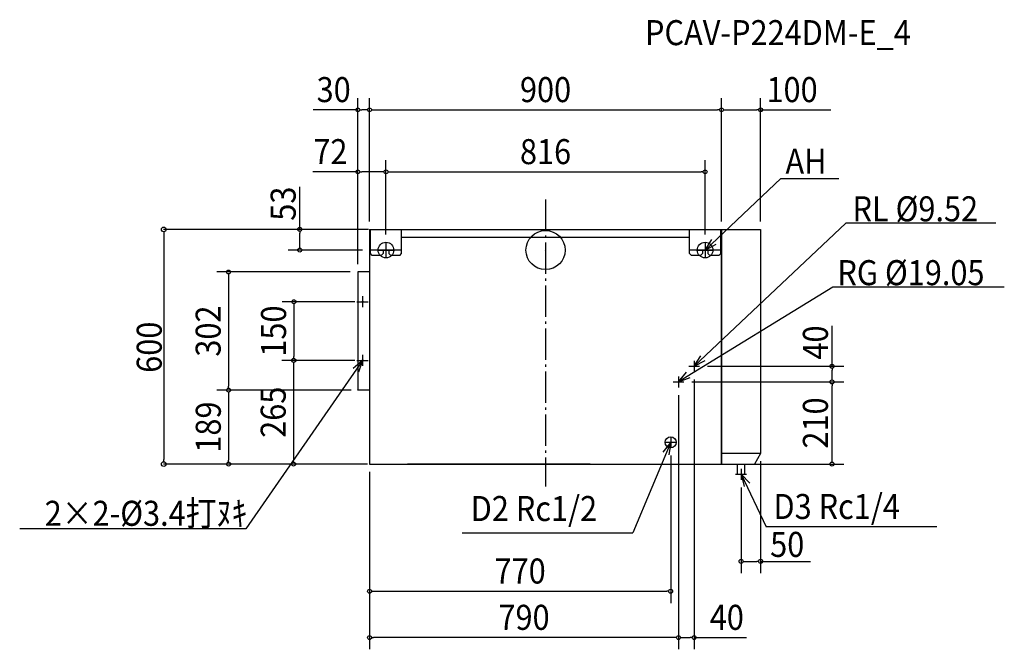
# Model space of a CAD drawing. Extents: x -1345 to 1173, y -1021 to 589.
import ezdxf
from ezdxf.enums import TextEntityAlignment as Align

# ---------------------------------------------------------------- set-up
doc = ezdxf.new("R2010")
doc.units = 0
doc.header["$LTSCALE"] = 20
doc.header["$PDMODE"] = 3
doc.header["$PDSIZE"] = -2
doc.linetypes.add('DASHDOT', pattern=[5.5, 4, -0.6, 0.3, -0.6])
for name, color, linetype in [('ARRANGE', 1, 'CONTINUOUS'), ('BASIS', 6, 'DASHDOT'), ('DETAIL', 5, 'CONTINUOUS'), ('ETC', 61, 'CONTINUOUS'), ('FIX', 11, 'CONTINUOUS'), ('NOTE', 4, 'CONTINUOUS'), ('OUTLINE', 3, 'CONTINUOUS'), ('SIZE', 30, 'CONTINUOUS')]:
    doc.layers.add(name, color=color, linetype=linetype)
doc.styles.get("Standard").update_dxf_attribs({"font": 'SIMPLEX', "width": 0.9, "bigfont": 'BIGFONT'})

msp = doc.modelspace()

# ---------------------------------------------------------------- linework, layer by layer
at = {"layer": 'ARRANGE', "color": 1, "linetype": 'CONTINUOUS'}
msp.add_circle((0, 0), 50, dxfattribs=at)
msp.add_point((0, 0), dxfattribs=at)
at = {"layer": 'BASIS', "color": 6, "linetype": 'DASHDOT'}
msp.add_line((0, 129.5), (0, -604.3), dxfattribs=at)
at = {"layer": 'DETAIL', "color": 5, "linetype": 'CONTINUOUS'}
for p, q in [((-450, 53), (450, 53)), ((-450, 53), (-450, -547)), ((-448, -8.5), (-448, 53)), ((-368, -8.5), (-368, 53)), ((368, -8.5), (368, 53)), ((448, -8.5), (448, 53)), ((450, 53), (450, -547)), ((450, 53), (550, 53)), ((550, 53), (550, -520)), ((-368, 33), (81, 33)), ((81, 33), (368, 33)), ((-368, 0), (-448, 0)), ((-415, 0), (-415, -8.5)), ((-401, 0), (-401, -8.5)), ((448, 0), (368, 0)), ((401, 0), (401, -8.5)), ((415, 0), (415, -8.5)), ((-443, -13.5), (-448, -8.5)), ((-420, -13.5), (-443, -13.5)), ((-415, -8.5), (-420, -13.5)), ((-401, -8.5), (-396, -13.5)), ((-373, -13.5), (-396, -13.5)), ((-373, -13.5), (-368, -8.5)), ((373, -13.5), (368, -8.5)), ((396, -13.5), (373, -13.5)), ((401, -8.5), (396, -13.5)), ((415, -8.5), (420, -13.5)), ((443, -13.5), (420, -13.5)), ((443, -13.5), (448, -8.5)), ((450, -48.9), (450, -50.1)), ((-480, -56), (-480, -57)), ((-450, -56), (-480, -56)), ((-480, -57), (-480, -357)), ((-480, -358), (-480, -357)), ((-450, -358), (-480, -358)), ((450, -519), (550, -519)), ((550, -520), (534.5, -547)), ((-450, -547), (450, -547)), ((-450, -547), (-353.2, -547)), ((113.8, -547), (-353, -547)), ((450, -547), (534.5, -547)), ((490.5, -572.5), (490.5, -547)), ((509.5, -572.5), (509.5, -547)), ((490.5, -572.5), (491, -573)), ((491, -573), (509, -573)), ((509, -573), (509.5, -572.5))]:
    msp.add_line(p, q, dxfattribs=at)
for centre, radius in [((-468, -132), 1.7), ((-468, -282), 1.7), ((320, -491.4), 14)]:
    msp.add_circle(centre, radius, dxfattribs=at)
at = {"layer": 'FIX', "color": 11, "linetype": 'CONTINUOUS'}
for centre in [(-408, 0), (408, 0)]:
    msp.add_circle(centre, 20, dxfattribs=at)
at = {"layer": 'NOTE', "color": 4, "linetype": 'CONTINUOUS'}
for p, q in [((601.9, 182.8), (408, 0)), ((601.9, 182.8), (749.8, 182.8)), ((767.8, 68.5), (380, -297)), ((1151.3, 68.5), (767.8, 68.5)), ((408, 0), (425.1, 27)), ((-428, 0), (-388, 0)), ((-408, 20), (-408, -20)), ((388, 0), (428, 0)), ((408, 20), (408, -20)), ((408, 0), (436.3, 14.9)), ((734.8, -94.7), (340, -337)), ((1173.1, -94.7), (734.8, -94.7)), ((-468, -117.8), (-468, -146.2)), ((-482.2, -132), (-453.8, -132)), ((-468, -267.8), (-468, -296.2)), ((380, -297), (397.1, -270)), ((-468, -282), (-766.5, -712.5)), ((-468, -282), (-492.2, -303)), ((-482.2, -282), (-453.8, -282)), ((-468, -282), (-478.4, -312.2)), ((366, -297), (394, -297)), ((380, -297), (408.3, -282.1)), ((380, -283), (380, -311)), ((340, -337), (360.6, -312.5)), ((340, -323), (340, -351)), ((340, -337), (370.1, -326.1)), ((326, -337), (354, -337)), ((320, -477.4), (320, -505.4)), ((320, -491.4), (223, -722.7)), ((320, -491.4), (300.2, -516.5)), ((306, -491.4), (334, -491.4)), ((320, -491.4), (315.4, -523.1)), ((486, -573), (514, -573)), ((500, -559), (500, -587)), ((500, -573), (563.8, -707.5)), ((500, -573), (507.7, -604.1)), ((500, -573), (522.2, -596.1)), ((-766.5, -712.5), (-1344.6, -712.5)), ((-212.9, -722.7), (223, -722.7)), ((1000.3, -707.5), (563.8, -707.5))]:
    msp.add_line(p, q, dxfattribs=at)
at = {"layer": 'OUTLINE', "color": 3, "linetype": 'CONTINUOUS'}
for p, q in [((-450, 53), (-450, -547)), ((-450, 53), (450, 53)), ((450, -547), (450, 53)), ((-450, -547), (-353.2, -547)), ((-450, -547), (450, -547)), ((113.8, -547), (-353, -547))]:
    msp.add_line(p, q, dxfattribs=at)
at = {"layer": 'SIZE', "color": 30, "linetype": 'CONTINUOUS'}
for p, q in [((-480, -32), (-480, 388.6)), ((-450, 73), (-450, 388.6)), ((-450, 73), (-450, 388.6)), ((450, 73), (450, 388.6)), ((450, 73), (450, 388.6)), ((550, 73), (550, 388.6)), ((-480, 358.6), (-594.6, 358.6)), ((-475, 358.6), (-470, 358.6)), ((-460, 358.6), (-470, 358.6)), ((-455, 358.6), (-460, 358.6)), ((-445, 358.6), (-440, 358.6)), ((-440, 358.6), (440, 358.6)), ((445, 358.6), (440, 358.6)), ((455, 358.6), (460, 358.6)), ((460, 358.6), (540, 358.6)), ((545, 358.6), (540, 358.6)), ((550, 358.6), (729.3, 358.6)), ((-480, -36), (-480, 230)), ((-408, 40), (-408, 230)), ((-408, 40), (-408, 230)), ((408, 40), (408, 230)), ((-480, 200), (-595.1, 200)), ((-475, 200), (-470, 200)), ((-418, 200), (-470, 200)), ((-413, 200), (-418, 200)), ((-403, 200), (-398, 200)), ((-398, 200), (398, 200)), ((403, 200), (398, 200)), ((-628.5, 53), (-628.5, 162.1)), ((-453, 53), (-977.3, 53)), ((-470, 53), (-658.5, 53)), ((-976.4, 47), (-976.4, 41)), ((-976.4, 41), (-976.4, -535)), ((-628.5, 48), (-628.5, 43)), ((-628.5, 10), (-628.5, 43)), ((-468, 0), (-658.5, 0)), ((-628.5, 5), (-628.5, 10)), ((-499.3, -56), (-840.7, -56)), ((-810.7, -61), (-810.7, -66)), ((-810.7, -66), (-810.7, -348)), ((-488, -132), (-673.5, -132)), ((-643.5, -137), (-643.5, -142)), ((-643.5, -142), (-643.5, -272)), ((732.5, -297), (732.5, -193.6)), ((-643.5, -277), (-643.5, -272)), ((-488, -282), (-674.4, -282)), ((-488, -282), (-673.5, -282)), ((-644.4, -287), (-644.4, -292)), ((-644.4, -292), (-644.4, -537)), ((414, -297), (762.5, -297)), ((732.5, -302), (732.5, -307)), ((732.5, -327), (732.5, -307)), ((732.5, -332), (732.5, -327)), ((-810.7, -353), (-810.7, -348)), ((374, -337), (762.5, -337)), ((374, -337), (762.5, -337)), ((380, -331), (380, -1020.6)), ((732.5, -342), (732.5, -347)), ((732.5, -537), (732.5, -347)), ((-497.2, -358), (-840.7, -358)), ((-497.2, -358), (-840.4, -358)), ((-810.4, -363), (-810.4, -368)), ((-810.4, -368), (-810.4, -537)), ((340, -371), (340, -1020.6)), ((340, -371), (340, -1020.6)), ((320, -525.4), (320, -902.2)), ((-455, -547), (-977.3, -547)), ((-976.4, -541), (-976.4, -535)), ((-470, -547), (-840.4, -547)), ((-810.4, -542), (-810.4, -537)), ((-475, -547), (-674.4, -547)), ((-644.4, -542), (-644.4, -537)), ((470, -547), (762.5, -547)), ((550, -540), (550, -825.8)), ((732.5, -542), (732.5, -537)), ((-450, -567), (-450, -902.2)), ((-450, -567), (-450, -1020.6)), ((500, -607), (500, -825.8)), ((505, -795.8), (510, -795.8)), ((510, -795.8), (540, -795.8)), ((545, -795.8), (540, -795.8)), ((550, -795.8), (677.6, -795.8)), ((-445, -872.2), (-440, -872.2)), ((-440, -872.2), (310, -872.2)), ((315, -872.2), (310, -872.2)), ((-445, -990.6), (-440, -990.6)), ((330, -990.6), (-440, -990.6)), ((335, -990.6), (330, -990.6)), ((345, -990.6), (350, -990.6)), ((350, -990.6), (370, -990.6)), ((375, -990.6), (370, -990.6)), ((380, -990.6), (514.2, -990.6))]:
    msp.add_line(p, q, dxfattribs=at)
for centre, radius in [((-480, 358.6), 5), ((-450, 358.6), 5), ((-450, 358.6), 5), ((450, 358.6), 5), ((450, 358.6), 5), ((550, 358.6), 5), ((-480, 200), 5), ((-408, 200), 5), ((-408, 200), 5), ((408, 200), 5), ((-976.4, 53), 6), ((-628.5, 53), 5), ((-628.5, 0), 5), ((-810.7, -56), 5), ((-643.5, -132), 5), ((-644.4, -282), 5), ((-643.5, -282), 5), ((732.5, -297), 5), ((732.5, -337), 5), ((732.5, -337), 5), ((-810.7, -358), 5), ((-810.4, -358), 5), ((-976.4, -547), 6), ((-810.4, -547), 5), ((-644.4, -547), 5), ((732.5, -547), 5), ((500, -795.8), 5), ((550, -795.8), 5), ((-450, -872.2), 5), ((320, -872.2), 5), ((-450, -990.6), 5), ((340, -990.6), 5), ((340, -990.6), 5), ((380, -990.6), 5)]:
    msp.add_circle(centre, radius, dxfattribs=at)

# ---------------------------------------------------------------- texts
at = {"layer": 'ETC', "color": 61, "linetype": 'CONTINUOUS', "width": 0.9}
msp.add_text('PCAV-P224DM-E_4', height=64, dxfattribs=at).set_placement((254.3, 523.9))
at = {"layer": 'NOTE', "color": 4, "linetype": 'CONTINUOUS', "width": 0.9}
for s, p in [('AH', (613.5, 195)), ('RL %%C9.52', (784.9, 73.5)), ('RG %%C19.05', (746.2, -89.7)), ('D2 Rc1/2', (-191.4, -692.7)), ('D3 Rc1/4', (582.9, -687.5))]:
    msp.add_text(s, height=64, dxfattribs=at).set_placement(p)
msp.add_text('2×2-%%C3.4打ﾇｷ', height=64, dxfattribs=at).set_placement((-763, -704.9), align=Align.RIGHT)
at = {"layer": 'SIZE', "color": 30, "linetype": 'CONTINUOUS', "width": 0.9}
for s, p in [('30', (-541.8, 378.3)), ('900', (0, 378.3)), ('100', (630.4, 378.3)), ('72', (-550.1, 219.7)), ('816', (0, 219.7)), ('50', (618, -784.4)), ('770', (-65, -852.4)), ('790', (-55, -970.8)), ('40', (463.5, -970.8))]:
    msp.add_text(s, height=64, dxfattribs=at).set_placement(p, align=Align.CENTER)
for s, p in [('53', (-638.9, 118.7)), ('302', (-830.7, -207)), ('150', (-663.5, -207)), ('600', (-981.4, -248.3)), ('40', (722, -236.3)), ('265', (-664.4, -414.5)), ('189', (-830.4, -452.5)), ('210', (722, -442))]:
    msp.add_text(s, height=64, rotation=90, dxfattribs=at).set_placement(p, align=Align.CENTER)

doc.saveas('drawing.dxf')
